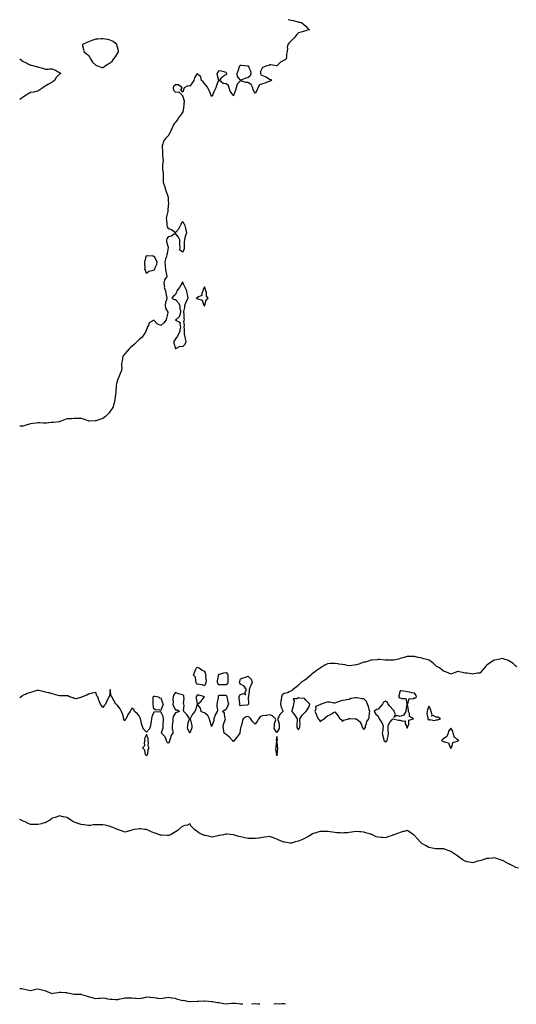
# Model space of a CAD drawing. Units: inches. Extents: x 923603 to 926243, y 7308458 to 7311098.
# Drawn here: x 923603 to 924289, y 7308458 to 7309816 of the extents above; entities that cross this region are included whole.
import ezdxf

# ---------------------------------------------------------------- set-up
doc = ezdxf.new("R2010")
doc.units = ezdxf.units.IN
doc.header["$MEASUREMENT"] = 0
doc.layers.add('Contour_92367308', color=7, linetype='Continuous', true_color=0x7ac0c5)

msp = doc.modelspace()

# ---------------------------------------------------------------- linework, layer by layer
at = {"layer": 'Contour_92367308'}
for points in [[(923973.7, 7309816.3, 3267), (923978, 7309815.1, 3267), (923980.8, 7309814.7, 3267), (923987, 7309812.9, 3267), (923988, 7309812.8, 3267), (923988.8, 7309812.7, 3267), (923992, 7309811.9, 3267), (923995.3, 7309809.2, 3267), (923998, 7309806.9, 3267), (924000.2, 7309804.1, 3267), (924002.9, 7309801.9, 3267), (923999.1, 7309800.9, 3267), (923998, 7309800.6, 3267), (923996.2, 7309800.1, 3267), (923991.1, 7309798.9, 3267), (923988, 7309798, 3267), (923984.9, 7309795, 3267), (923982.6, 7309791.9, 3267), (923980.5, 7309789.5, 3267), (923978, 7309787, 3267), (923975.6, 7309784.4, 3267), (923973, 7309781.9, 3267), (923972.2, 7309777.7, 3267), (923972.5, 7309776.3, 3267), (923972, 7309771.9, 3267), (923971.4, 7309768.5, 3267), (923971.4, 7309765.3, 3267), (923971, 7309761.9, 3267), (923969.4, 7309760.6, 3267), (923968, 7309760.2, 3267), (923963.8, 7309757.6, 3267), (923962.8, 7309757.2, 3267), (923958, 7309752.3, 3267), (923957.6, 7309752.3, 3267), (923949.6, 7309753.5, 3267), (923948, 7309753.5, 3267), (923947, 7309752.9, 3267), (923943, 7309751.9, 3267), (923939.6, 7309750.4, 3267), (923938, 7309749.9, 3267), (923935.6, 7309744.4, 3267), (923935.6, 7309741.9, 3267), (923936.1, 7309740, 3267), (923938, 7309738.9, 3267), (923942.7, 7309737.3, 3267), (923943.4, 7309737.2, 3267), (923948, 7309733.8, 3267), (923949.7, 7309733.6, 3267), (923950.4, 7309731.9, 3267), (923948.9, 7309731.1, 3267), (923948, 7309731.1, 3267), (923946.8, 7309730.7, 3267), (923941.6, 7309728.3, 3267), (923938, 7309727.6, 3267), (923934.1, 7309725.9, 3267), (923931.6, 7309721.9, 3267), (923930.8, 7309719.1, 3267), (923928, 7309714, 3267), (923925.2, 7309719.1, 3267), (923924.7, 7309721.9, 3267), (923922.5, 7309726.4, 3267), (923918, 7309729.1, 3267), (923915.3, 7309729.1, 3267), (923908.3, 7309731.6, 3267), (923908, 7309731.6, 3267), (923903.2, 7309726.8, 3267), (923901.9, 7309721.9, 3267), (923901.1, 7309718.9, 3267), (923898.4, 7309712.3, 3267), (923898.3, 7309711.9, 3267), (923898.3, 7309711.7, 3267), (923898, 7309711.1, 3267), (923897.6, 7309711.5, 3267), (923897.4, 7309711.9, 3267), (923896.3, 7309713.7, 3267), (923893.5, 7309717.3, 3267), (923892.3, 7309721.9, 3267), (923891.3, 7309725.2, 3267), (923888, 7309727.3, 3267), (923884.1, 7309728, 3267), (923878.9, 7309731.9, 3267), (923881.4, 7309735.3, 3267), (923882.7, 7309737.3, 3267), (923884.1, 7309738, 3267), (923888, 7309740.5, 3267), (923888.8, 7309741.2, 3267), (923888.9, 7309741.9, 3267), (923888.5, 7309742.4, 3267), (923888, 7309743.1, 3267), (923886.6, 7309743.4, 3267), (923881, 7309744.9, 3267), (923878, 7309745.4, 3267), (923876.6, 7309743.4, 3267), (923875.2, 7309741.9, 3267), (923875.7, 7309739.5, 3267), (923877.4, 7309732.6, 3267), (923877.5, 7309731.9, 3267), (923877.2, 7309731.1, 3267), (923874.9, 7309725, 3267), (923873.8, 7309721.9, 3267), (923871.9, 7309718.1, 3267), (923870.1, 7309714, 3267), (923869.2, 7309711.9, 3267), (923869, 7309711, 3267), (923868, 7309710.1, 3267), (923867.2, 7309711.1, 3267), (923867.1, 7309711.9, 3267), (923866.3, 7309713.6, 3267), (923864.6, 7309718.4, 3267), (923862.5, 7309721.9, 3267), (923861, 7309724.8, 3267), (923858, 7309728.1, 3267), (923856.1, 7309730, 3267), (923854.1, 7309731.9, 3267), (923853.1, 7309736.9, 3267), (923853.1, 7309737, 3267), (923850.5, 7309739.4, 3267), (923848, 7309741.9, 3267), (923844.1, 7309735.9, 3267), (923843.4, 7309731.9, 3267), (923841.1, 7309728.9, 3267), (923838, 7309724.4, 3267), (923835.1, 7309724.9, 3267), (923830.1, 7309721.9, 3267), (923829.5, 7309720.5, 3267), (923828, 7309715.9, 3267), (923825.4, 7309719.2, 3267), (923827.2, 7309721.9, 3267), (923822.4, 7309726.3, 3267), (923818, 7309726.3, 3267), (923815.8, 7309724.2, 3267), (923814.7, 7309721.9, 3267), (923815.1, 7309718.9, 3267), (923818, 7309716, 3267), (923822.6, 7309716.4, 3267), (923827.3, 7309711.9, 3267), (923827.5, 7309711.4, 3267), (923828, 7309710.1, 3267), (923830.2, 7309704.1, 3267), (923830.1, 7309701.9, 3267), (923829.8, 7309700.2, 3267), (923829.1, 7309692.9, 3267), (923828.9, 7309691.9, 3267), (923828.7, 7309691.2, 3267), (923828, 7309688.9, 3267), (923825.3, 7309684.7, 3267), (923823.2, 7309681.9, 3267), (923821.3, 7309678.6, 3267), (923818, 7309674.7, 3267), (923816.9, 7309673.1, 3267), (923815.8, 7309671.9, 3267), (923814, 7309667.8, 3267), (923813.4, 7309666.6, 3267), (923811.3, 7309661.9, 3267), (923810.2, 7309659.8, 3267), (923808, 7309655.6, 3267), (923806, 7309654, 3267), (923804.4, 7309651.9, 3267), (923801.6, 7309648.4, 3267), (923800.8, 7309644.6, 3267), (923799.7, 7309641.9, 3267), (923799.6, 7309640.4, 3267), (923800.1, 7309634, 3267), (923800, 7309631.9, 3267), (923800.2, 7309629.8, 3267), (923800.8, 7309624.7, 3267), (923801, 7309621.9, 3267), (923800.7, 7309619.3, 3267), (923800.3, 7309614.2, 3267), (923800.1, 7309611.9, 3267), (923800.2, 7309609.7, 3267), (923800.9, 7309604.8, 3267), (923801.1, 7309601.9, 3267), (923801, 7309599, 3267), (923801.2, 7309595, 3267), (923801.1, 7309591.9, 3267), (923802.4, 7309587.5, 3267), (923802.7, 7309586.6, 3267), (923804.1, 7309581.9, 3267), (923805, 7309578.9, 3267), (923807.5, 7309572.4, 3267), (923807.7, 7309571.9, 3267), (923807.9, 7309571.7, 3267), (923808, 7309566.5, 3267), (923808.3, 7309562.2, 3267), (923808.3, 7309561.9, 3267), (923808.2, 7309561.8, 3267), (923808, 7309560.3, 3267), (923807.6, 7309552.3, 3267), (923807.7, 7309551.9, 3267), (923807.6, 7309551.4, 3267), (923805.8, 7309544.2, 3267), (923805.3, 7309541.9, 3267), (923805.8, 7309539.7, 3267), (923806, 7309534, 3267), (923806.3, 7309531.9, 3267), (923806.6, 7309530.4, 3267), (923808, 7309528.1, 3267), (923812.5, 7309526.4, 3267), (923816.2, 7309523.8, 3267), (923818, 7309522.6, 3267), (923822.7, 7309527.3, 3267), (923825.2, 7309531.9, 3267), (923826, 7309534, 3267), (923828, 7309537.8, 3267), (923829.9, 7309533.8, 3267), (923830.8, 7309531.9, 3267), (923831.8, 7309528.2, 3267), (923832.3, 7309526.2, 3267), (923833.3, 7309521.9, 3267), (923831.8, 7309518.2, 3267), (923831.2, 7309515.1, 3267), (923830.3, 7309511.9, 3267), (923830.2, 7309509.8, 3267), (923830.1, 7309503.9, 3267), (923830, 7309501.9, 3267), (923829.9, 7309500.1, 3267), (923828, 7309495.1, 3267), (923824.2, 7309498, 3267), (923824.5, 7309501.9, 3267), (923824.3, 7309505.6, 3267), (923824.3, 7309508.1, 3267), (923824.1, 7309511.9, 3267), (923822.2, 7309516, 3267), (923818, 7309521, 3267), (923816.3, 7309520.2, 3267), (923812.5, 7309517.5, 3267), (923808, 7309516.6, 3267), (923806.1, 7309513.9, 3267), (923805.7, 7309511.9, 3267), (923805.6, 7309509.4, 3267), (923808, 7309502, 3267), (923808, 7309501.9, 3267), (923808, 7309501.8, 3267), (923806.4, 7309493.6, 3267), (923806.2, 7309491.9, 3267), (923805.5, 7309489.4, 3267), (923804.4, 7309485.6, 3267), (923803.3, 7309481.9, 3267), (923803.7, 7309477.6, 3267), (923804, 7309476, 3267), (923804.4, 7309471.9, 3267), (923804.7, 7309468.6, 3267), (923805.6, 7309464.4, 3267), (923805.9, 7309461.9, 3267), (923802.9, 7309457, 3267), (923803, 7309456.8, 3267), (923801.8, 7309451.9, 3267), (923802.7, 7309447.3, 3267), (923802.6, 7309446.5, 3267), (923804.2, 7309441.9, 3267), (923804.9, 7309438.7, 3267), (923805.8, 7309434.2, 3267), (923806.2, 7309431.9, 3267), (923805.7, 7309429.6, 3267), (923804.1, 7309425.8, 3267), (923803.6, 7309421.9, 3267), (923804.2, 7309418.1, 3267), (923807.5, 7309412.5, 3267), (923807.7, 7309411.9, 3267), (923807.6, 7309411.5, 3267), (923805.7, 7309404.3, 3267), (923805.3, 7309401.9, 3267), (923802, 7309398, 3267), (923798, 7309394, 3267), (923793.9, 7309396, 3267), (923792.6, 7309396.4, 3267), (923788, 7309401.5, 3267), (923786.7, 7309400.6, 3267), (923781.9, 7309398, 3267), (923780.8, 7309394.6, 3267), (923779.2, 7309391.9, 3267), (923779.1, 7309390.8, 3267), (923778, 7309388.5, 3267), (923776, 7309384, 3267), (923774.6, 7309381.9, 3267), (923772, 7309377.9, 3267), (923768, 7309374.7, 3267), (923766.7, 7309373.3, 3267), (923765.2, 7309371.9, 3267), (923761.7, 7309368.3, 3267), (923758, 7309365.2, 3267), (923756.2, 7309363.7, 3267), (923754, 7309361.9, 3267), (923751.3, 7309358.7, 3267), (923748, 7309354.9, 3267), (923746.7, 7309353.3, 3267), (923745.6, 7309351.9, 3267), (923744.9, 7309348.8, 3267), (923744.6, 7309345.4, 3267), (923743.7, 7309341.9, 3267), (923743.6, 7309337.4, 3267), (923743.8, 7309336.2, 3267), (923743.6, 7309331.9, 3267), (923741.8, 7309328.1, 3267), (923740.5, 7309324.4, 3267), (923739.6, 7309321.9, 3267), (923738.8, 7309321.1, 3267), (923738, 7309319.5, 3267), (923736.5, 7309313.5, 3267), (923736.3, 7309311.9, 3267), (923736.3, 7309310.1, 3267), (923735.9, 7309304.1, 3267), (923735.8, 7309301.9, 3267), (923735.4, 7309299.3, 3267), (923734.8, 7309295.2, 3267), (923734.2, 7309291.9, 3267), (923733.2, 7309287.1, 3267), (923733.1, 7309286.8, 3267), (923732, 7309281.9, 3267), (923730.5, 7309279.5, 3267), (923728, 7309275.8, 3267), (923726.3, 7309273.7, 3267), (923724.8, 7309271.9, 3267), (923721.5, 7309268.5, 3267), (923718, 7309265.8, 3267), (923715.2, 7309264.8, 3267), (923709.3, 7309263.1, 3267), (923708, 7309262.8, 3267), (923707.3, 7309262.7, 3267), (923698.5, 7309262.4, 3267), (923698, 7309262.4, 3267), (923697.4, 7309262.6, 3267), (923691.1, 7309264.9, 3267), (923688, 7309265.9, 3267), (923684.2, 7309265.8, 3267), (923682, 7309265.8, 3267), (923678, 7309265.7, 3267), (923674.4, 7309265.6, 3267), (923671.7, 7309265.6, 3267), (923668, 7309265.5, 3267), (923665.6, 7309264.4, 3267), (923659, 7309261.9, 3267), (923658.3, 7309261.6, 3267), (923658, 7309261.5, 3267), (923657.6, 7309261.5, 3267), (923649.5, 7309260.5, 3267), (923648, 7309260.3, 3267), (923646.4, 7309260.3, 3267), (923640.2, 7309259.7, 3267), (923638, 7309259.7, 3267), (923635.8, 7309259.7, 3267), (923630.2, 7309259.8, 3267), (923628, 7309259.8, 3267), (923625.6, 7309259.5, 3267), (923621, 7309259, 3267), (923618, 7309258.6, 3267), (923613.3, 7309257.2, 3267), (923612.9, 7309257.1, 3267), (923608, 7309255.4, 3267), (923604.4, 7309255.5, 3267), (923603, 7309255.5, 3267)], [(923603, 7309761.9, 3268), (923605.9, 7309759.8, 3268), (923608, 7309758.3, 3268), (923612.3, 7309756.2, 3268), (923615.4, 7309754.6, 3268), (923618, 7309753.2, 3268), (923619.1, 7309753, 3268), (923624.4, 7309751.9, 3268), (923627.2, 7309751.1, 3268), (923628, 7309750.9, 3268), (923629.5, 7309750.5, 3268), (923635.1, 7309749, 3268), (923638, 7309747.9, 3268), (923642.1, 7309747.9, 3268), (923644.2, 7309748.1, 3268), (923648, 7309748, 3268), (923652.5, 7309746.4, 3268), (923655.3, 7309744.7, 3268), (923658, 7309743.3, 3268), (923658.9, 7309742.7, 3268), (923659.6, 7309741.9, 3268), (923658.8, 7309741.2, 3268), (923658, 7309740.6, 3268), (923653.6, 7309736.4, 3268), (923650.9, 7309731.9, 3268), (923649.2, 7309730.8, 3268), (923648, 7309729.9, 3268), (923643.8, 7309727.6, 3268), (923642.8, 7309727.2, 3268), (923638, 7309724.2, 3268), (923636.7, 7309723.2, 3268), (923635, 7309721.9, 3268), (923630.8, 7309719.1, 3268), (923628, 7309717.4, 3268), (923623.4, 7309716.5, 3268), (923622.4, 7309716.2, 3268), (923618, 7309715.3, 3268), (923615.8, 7309714.2, 3268), (923611.8, 7309711.9, 3268), (923609.7, 7309710.3, 3268), (923608, 7309709, 3268), (923603.9, 7309706.1, 3268), (923603, 7309705.5, 3268)], [(924289.3, 7308923.2, 3266), (924288, 7308924.2, 3266), (924284, 7308927.9, 3266), (924278.2, 7308931.9, 3266), (924278.1, 7308932, 3266), (924278, 7308932, 3266), (924277.9, 7308932, 3266), (924270.4, 7308934.3, 3266), (924268, 7308934.8, 3266), (924265.8, 7308934.2, 3266), (924259, 7308932.8, 3266), (924258, 7308932.6, 3266), (924257.6, 7308932.4, 3266), (924256.7, 7308931.9, 3266), (924251.5, 7308928.4, 3266), (924248, 7308925.5, 3266), (924246.2, 7308923.8, 3266), (924244.6, 7308921.9, 3266), (924241.5, 7308918.5, 3266), (924238, 7308914.9, 3266), (924235.5, 7308914.5, 3266), (924229.8, 7308913.6, 3266), (924228, 7308913.4, 3266), (924226.4, 7308913.6, 3266), (924220.6, 7308914.5, 3266), (924218, 7308914.9, 3266), (924214.4, 7308915.5, 3266), (924212.1, 7308916, 3266), (924208, 7308916.9, 3266), (924204.3, 7308915.6, 3266), (924200.4, 7308914.3, 3266), (924198, 7308913.5, 3266), (924195.4, 7308914.6, 3266), (924192, 7308915.9, 3266), (924188, 7308917.5, 3266), (924185.5, 7308919.4, 3266), (924182.3, 7308921.9, 3266), (924179.7, 7308923.6, 3266), (924178, 7308924.5, 3266), (924174.3, 7308928.1, 3266), (924169.6, 7308931.9, 3266), (924168.6, 7308932.5, 3266), (924168, 7308932.8, 3266), (924166.9, 7308933.1, 3266), (924160.7, 7308934.5, 3266), (924158, 7308935.3, 3266), (924153.7, 7308936.3, 3266), (924152.6, 7308936.4, 3266), (924148, 7308937.6, 3266), (924143.6, 7308937.5, 3266), (924142.2, 7308937.8, 3266), (924138, 7308937.5, 3266), (924133.6, 7308936.4, 3266), (924132, 7308935.8, 3266), (924128, 7308934.7, 3266), (924125.9, 7308934.1, 3266), (924118.8, 7308932.6, 3266), (924118, 7308932.5, 3266), (924117.5, 7308932.4, 3266), (924108.9, 7308932.8, 3266), (924108, 7308932.7, 3266), (924107.3, 7308932.7, 3266), (924099.6, 7308933.5, 3266), (924098, 7308933.5, 3266), (924096.7, 7308933.3, 3266), (924088.8, 7308932.7, 3266), (924088, 7308932.5, 3266), (924087.6, 7308932.4, 3266), (924085.9, 7308931.9, 3266), (924080, 7308929.9, 3266), (924078, 7308929.7, 3266), (924074.5, 7308928.3, 3266), (924072.5, 7308927.5, 3266), (924068, 7308926.1, 3266), (924064.5, 7308925.5, 3266), (924061.4, 7308925.3, 3266), (924058, 7308924.8, 3266), (924054.5, 7308925.4, 3266), (924052.2, 7308926.1, 3266), (924048, 7308926.7, 3266), (924043.4, 7308927.3, 3266), (924042.6, 7308927.4, 3266), (924038, 7308927.9, 3266), (924034, 7308927.8, 3266), (924032.2, 7308927.8, 3266), (924028, 7308927.7, 3266), (924024.2, 7308925.8, 3266), (924018.1, 7308921.9, 3266), (924018.1, 7308921.9, 3266), (924018, 7308921.9, 3266), (924017.9, 7308921.7, 3266), (924012.3, 7308917.7, 3266), (924008, 7308914.9, 3266), (924006.5, 7308913.5, 3266), (924004.7, 7308911.9, 3266), (924001.2, 7308908.7, 3266), (923998, 7308906, 3266), (923995.5, 7308904.5, 3266), (923991.6, 7308901.9, 3266), (923989.9, 7308900.1, 3266), (923988, 7308898.2, 3266), (923984.5, 7308895.5, 3266), (923979.4, 7308891.9, 3266), (923979.1, 7308890.9, 3266), (923978, 7308890.2, 3266), (923975.2, 7308889.1, 3266), (923972.6, 7308887.4, 3266), (923968, 7308886.5, 3266), (923965.2, 7308884.8, 3266), (923964.2, 7308881.9, 3266), (923964, 7308877.9, 3266), (923963.3, 7308876.7, 3266), (923963.2, 7308871.9, 3266), (923964, 7308867.9, 3266), (923965.6, 7308864.3, 3266), (923966.4, 7308861.9, 3266), (923962.2, 7308857.7, 3266), (923960.7, 7308854.6, 3266), (923959.1, 7308851.9, 3266), (923959.3, 7308850.7, 3266), (923961, 7308844.8, 3266), (923961.1, 7308841.9, 3266), (923961.3, 7308838.6, 3266), (923958, 7308833, 3266), (923954.3, 7308838.2, 3266), (923954.8, 7308841.9, 3266), (923954.7, 7308845.3, 3266), (923956.4, 7308850.3, 3266), (923956.3, 7308851.9, 3266), (923952, 7308855.9, 3266), (923948, 7308857.1, 3266), (923943.7, 7308856.3, 3266), (923942.5, 7308856.3, 3266), (923938, 7308855.7, 3266), (923935.3, 7308854.7, 3266), (923932.6, 7308851.9, 3266), (923931.1, 7308848.9, 3266), (923928, 7308844.2, 3266), (923924.4, 7308848.2, 3266), (923921.9, 7308851.9, 3266), (923919.9, 7308853.8, 3266), (923918, 7308854.7, 3266), (923915.6, 7308854.4, 3266), (923911.7, 7308851.9, 3266), (923910.4, 7308849.6, 3266), (923909.2, 7308843.1, 3266), (923908.8, 7308841.9, 3266), (923908.9, 7308841.1, 3266), (923908, 7308839.4, 3266), (923907.1, 7308832.8, 3266), (923906.9, 7308831.9, 3266), (923903, 7308827, 3266), (923902.6, 7308826.5, 3266), (923899.1, 7308821.9, 3266), (923898.8, 7308821.2, 3266), (923898, 7308820.1, 3266), (923897.3, 7308821.1, 3266), (923896.8, 7308821.9, 3266), (923892.5, 7308826.3, 3266), (923888, 7308830.2, 3266), (923886.9, 7308830.8, 3266), (923885.1, 7308831.9, 3266), (923884.7, 7308835.3, 3266), (923884.2, 7308838, 3266), (923883.7, 7308841.9, 3266), (923884.9, 7308845.1, 3266), (923886.5, 7308850.3, 3266), (923887, 7308851.9, 3266), (923886.3, 7308853.6, 3266), (923885.6, 7308859.5, 3266), (923883.1, 7308861.9, 3266), (923885.7, 7308864.3, 3266), (923888, 7308864.8, 3266), (923890.5, 7308869.5, 3266), (923891.5, 7308871.9, 3266), (923890.9, 7308874.8, 3266), (923889.7, 7308880.3, 3266), (923889.4, 7308881.9, 3266), (923889, 7308882.9, 3266), (923888, 7308883.8, 3266), (923886, 7308884, 3266), (923879.9, 7308883.8, 3266), (923878, 7308883.9, 3266), (923877.2, 7308882.8, 3266), (923877.1, 7308881.9, 3266), (923876.8, 7308880.7, 3266), (923875.7, 7308874.2, 3266), (923875.2, 7308871.9, 3266), (923875, 7308868.9, 3266), (923875.9, 7308864.1, 3266), (923875.7, 7308861.9, 3266), (923872.9, 7308857.1, 3266), (923872.7, 7308856.6, 3266), (923870.9, 7308851.9, 3266), (923871, 7308849, 3266), (923868.3, 7308842.2, 3266), (923868.3, 7308841.9, 3266), (923868.3, 7308841.7, 3266), (923868, 7308841.3, 3266), (923867.9, 7308841.8, 3266), (923867.9, 7308841.9, 3266), (923867.9, 7308842.1, 3266), (923865.6, 7308849.4, 3266), (923865.1, 7308851.9, 3266), (923862.6, 7308856.5, 3266), (923858, 7308860, 3266), (923856.5, 7308860.4, 3266), (923853.3, 7308861.9, 3266), (923852.4, 7308866.3, 3266), (923849.1, 7308870.9, 3266), (923848.5, 7308871.9, 3266), (923853.6, 7308876.3, 3266), (923857.5, 7308881.4, 3266), (923857.9, 7308881.9, 3266), (923850.7, 7308884.5, 3266), (923848, 7308884.3, 3266), (923847, 7308883, 3266), (923846.7, 7308881.9, 3266), (923846.4, 7308880.3, 3266), (923848, 7308872, 3266), (923847.9, 7308871.9, 3266), (923847.9, 7308871.7, 3266), (923845.6, 7308864.3, 3266), (923844.8, 7308861.9, 3266), (923841.6, 7308858.3, 3266), (923838.7, 7308852.5, 3266), (923838.3, 7308851.9, 3266), (923838.3, 7308851.6, 3266), (923840.4, 7308844.3, 3266), (923840.6, 7308841.9, 3266), (923840.6, 7308839.3, 3266), (923838, 7308832, 3266), (923834.8, 7308838.7, 3266), (923834.9, 7308841.9, 3266), (923835.1, 7308844.9, 3266), (923837.6, 7308851.5, 3266), (923837.7, 7308851.9, 3266), (923836.6, 7308853.4, 3266), (923833.6, 7308857.5, 3266), (923829.5, 7308861.9, 3266), (923829.3, 7308863.1, 3266), (923829.9, 7308870.1, 3266), (923829.7, 7308871.9, 3266), (923829.2, 7308873.1, 3266), (923830.1, 7308879.9, 3266), (923829.7, 7308881.9, 3266), (923829.4, 7308883.2, 3266), (923828, 7308884.6, 3266), (923824.2, 7308885.8, 3266), (923822.3, 7308886.1, 3266), (923818, 7308888.1, 3266), (923815.5, 7308884.4, 3266), (923814.7, 7308881.9, 3266), (923814.4, 7308878.2, 3266), (923814.8, 7308875.2, 3266), (923814.3, 7308871.9, 3266), (923815.3, 7308869.1, 3266), (923818, 7308864.3, 3266), (923820.5, 7308864.3, 3266), (923823.8, 7308861.9, 3266), (923819.4, 7308860.5, 3266), (923818, 7308860, 3266), (923815, 7308855, 3266), (923814.3, 7308851.9, 3266), (923814.2, 7308848, 3266), (923813.8, 7308846.2, 3266), (923813.7, 7308841.9, 3266), (923813.7, 7308837.6, 3266), (923814.2, 7308835.8, 3266), (923814.2, 7308831.9, 3266), (923811.7, 7308828.3, 3266), (923811.2, 7308825, 3266), (923810, 7308821.9, 3266), (923809.6, 7308820.3, 3266), (923808, 7308818, 3266), (923806.2, 7308820.1, 3266), (923805.6, 7308821.9, 3266), (923803.7, 7308826.3, 3266), (923803.5, 7308827.3, 3266), (923798.7, 7308831.9, 3266), (923798.8, 7308832.6, 3266), (923800.9, 7308839.1, 3266), (923800.9, 7308841.9, 3266), (923801.2, 7308845.1, 3266), (923801.3, 7308848.7, 3266), (923801.6, 7308851.9, 3266), (923801, 7308854.9, 3266), (923798, 7308861.3, 3266), (923797.5, 7308861.3, 3266), (923789.1, 7308860.9, 3266), (923788, 7308860.9, 3266), (923785.4, 7308854.6, 3266), (923784.9, 7308851.9, 3266), (923784.3, 7308848.2, 3266), (923784.1, 7308845.8, 3266), (923783.5, 7308841.9, 3266), (923782, 7308838, 3266), (923778, 7308833.4, 3266), (923773.7, 7308837.5, 3266), (923772, 7308841.9, 3266), (923771.2, 7308845.1, 3266), (923770.2, 7308849.7, 3266), (923769.7, 7308851.9, 3266), (923769.4, 7308853.3, 3266), (923768, 7308855.8, 3266), (923765, 7308858.9, 3266), (923761.4, 7308861.9, 3266), (923760.7, 7308864.5, 3266), (923758, 7308866.5, 3266), (923756.4, 7308863.6, 3266), (923755.3, 7308861.9, 3266), (923752.2, 7308857.8, 3266), (923751.2, 7308855, 3266), (923749.7, 7308851.9, 3266), (923749.3, 7308850.6, 3266), (923748, 7308849, 3266), (923746.9, 7308850.8, 3266), (923746.7, 7308851.9, 3266), (923746.1, 7308853.9, 3266), (923744.8, 7308858.7, 3266), (923743.6, 7308861.9, 3266), (923741.6, 7308865.5, 3266), (923738, 7308870.2, 3266), (923737, 7308870.9, 3266), (923735.6, 7308871.9, 3266), (923733, 7308876.9, 3266), (923732.8, 7308877.2, 3266), (923730.1, 7308881.9, 3266), (923729.2, 7308883.1, 3266), (923728.1, 7308891.8, 3266), (923728.1, 7308891.9, 3266), (923728.1, 7308892, 3266), (923728, 7308892, 3266), (923728, 7308891.9, 3266), (923728, 7308891.9, 3266), (923728, 7308891.9, 3266), (923727, 7308883, 3266), (923726.1, 7308881.9, 3266), (923724.1, 7308878, 3266), (923723.4, 7308876.6, 3266), (923721.3, 7308871.9, 3266), (923719.7, 7308870.2, 3266), (923718, 7308867.3, 3266), (923716.1, 7308870, 3266), (923714.4, 7308871.9, 3266), (923712.7, 7308876.6, 3266), (923712.4, 7308877.6, 3266), (923711, 7308881.9, 3266), (923709.6, 7308883.5, 3266), (923708, 7308888, 3266), (923703, 7308886.9, 3266), (923698, 7308885.8, 3266), (923695.5, 7308884.5, 3266), (923689.1, 7308881.9, 3266), (923688.5, 7308881.5, 3266), (923688, 7308880.9, 3266), (923687.5, 7308881.3, 3266), (923680.5, 7308879.5, 3266), (923678, 7308879.9, 3266), (923676.7, 7308880.6, 3266), (923671.9, 7308881.9, 3266), (923669.5, 7308883.3, 3266), (923668, 7308883.6, 3266), (923666.4, 7308883.6, 3266), (923659.4, 7308883.3, 3266), (923658, 7308883.3, 3266), (923656, 7308883.9, 3266), (923651.3, 7308885.2, 3266), (923648, 7308886.3, 3266), (923643.5, 7308887.4, 3266), (923642.3, 7308887.7, 3266), (923638, 7308888.7, 3266), (923635.4, 7308889.3, 3266), (923629.1, 7308890.8, 3266), (923628, 7308891.1, 3266), (923626.8, 7308890.6, 3266), (923621.1, 7308888.9, 3266), (923618, 7308887.8, 3266), (923613.5, 7308886.5, 3266), (923612, 7308885.9, 3266), (923608, 7308884.5, 3266), (923606.7, 7308883.3, 3266), (923605.2, 7308881.9, 3266), (923603, 7308880.5, 3266)], [(924291.7, 7308645.6, 3265), (924288, 7308646.8, 3265), (924284.6, 7308648.5, 3265), (924278.2, 7308651.7, 3265), (924278, 7308651.8, 3265), (924278, 7308651.9, 3265), (924277.9, 7308651.9, 3265), (924271.4, 7308655.2, 3265), (924268, 7308656.9, 3265), (924264.1, 7308658, 3265), (924261, 7308658.9, 3265), (924258, 7308659.8, 3265), (924255.7, 7308659.6, 3265), (924250.7, 7308659.3, 3265), (924248, 7308659.1, 3265), (924243.9, 7308657.8, 3265), (924242.6, 7308657.4, 3265), (924238, 7308656, 3265), (924234.8, 7308655.2, 3265), (924229.9, 7308653.8, 3265), (924228, 7308653.3, 3265), (924226.2, 7308653.7, 3265), (924220.7, 7308654.5, 3265), (924218, 7308655.2, 3265), (924213.8, 7308657.7, 3265), (924208.2, 7308661.9, 3265), (924208.1, 7308662, 3265), (924208, 7308662, 3265), (924207.7, 7308662.3, 3265), (924202.1, 7308665.9, 3265), (924198, 7308668.9, 3265), (924195.8, 7308669.6, 3265), (924189.2, 7308671.9, 3265), (924188.3, 7308672.2, 3265), (924188, 7308672.3, 3265), (924187.7, 7308672.3, 3265), (924178.5, 7308672.4, 3265), (924178, 7308672.4, 3265), (924177.5, 7308672.5, 3265), (924170, 7308673.9, 3265), (924168, 7308674.2, 3265), (924163, 7308676.9, 3265), (924158, 7308679.9, 3265), (924157, 7308680.9, 3265), (924155.9, 7308681.9, 3265), (924152.3, 7308686.2, 3265), (924148, 7308690.9, 3265), (924147.5, 7308691.3, 3265), (924146.7, 7308691.9, 3265), (924141.6, 7308695.5, 3265), (924138, 7308697.8, 3265), (924133.6, 7308696.4, 3265), (924132.3, 7308696.2, 3265), (924128, 7308695.1, 3265), (924125.9, 7308694.1, 3265), (924119.5, 7308691.9, 3265), (924118.5, 7308691.5, 3265), (924118, 7308691.3, 3265), (924117.1, 7308691, 3265), (924111.2, 7308688.8, 3265), (924108, 7308687.7, 3265), (924104, 7308687.9, 3265), (924101.8, 7308688.1, 3265), (924098, 7308688.4, 3265), (924095.3, 7308689.2, 3265), (924089.8, 7308691.9, 3265), (924088.5, 7308692.3, 3265), (924088, 7308692.5, 3265), (924087.2, 7308692.8, 3265), (924080.8, 7308694.7, 3265), (924078, 7308695.5, 3265), (924074.1, 7308695.8, 3265), (924072.1, 7308695.9, 3265), (924068, 7308696.3, 3265), (924064.3, 7308695.7, 3265), (924061.5, 7308695.3, 3265), (924058, 7308694.8, 3265), (924055.3, 7308694.6, 3265), (924050.5, 7308694.3, 3265), (924048, 7308694.2, 3265), (924045.6, 7308694.3, 3265), (924040.8, 7308694.7, 3265), (924038, 7308694.9, 3265), (924034.6, 7308695.4, 3265), (924031.8, 7308695.7, 3265), (924028, 7308696.2, 3265), (924023.8, 7308696.2, 3265), (924022.4, 7308696.2, 3265), (924018, 7308696.2, 3265), (924014.7, 7308695.3, 3265), (924010.2, 7308694.1, 3265), (924008, 7308693.5, 3265), (924007.1, 7308692.9, 3265), (924005.4, 7308691.9, 3265), (924000.8, 7308689.2, 3265), (923998, 7308687.8, 3265), (923994.1, 7308685.9, 3265), (923990.1, 7308683.9, 3265), (923988, 7308682.9, 3265), (923987.2, 7308682.8, 3265), (923983.5, 7308681.9, 3265), (923979.2, 7308680.7, 3265), (923978, 7308680.3, 3265), (923976.5, 7308680.4, 3265), (923968.6, 7308681.4, 3265), (923968, 7308681.4, 3265), (923967.7, 7308681.5, 3265), (923966.9, 7308681.9, 3265), (923960.6, 7308684.4, 3265), (923958, 7308685.7, 3265), (923953.5, 7308687.4, 3265), (923952, 7308687.9, 3265), (923948, 7308689.4, 3265), (923945.2, 7308689, 3265), (923941.6, 7308688.4, 3265), (923938, 7308688.1, 3265), (923933.5, 7308687.3, 3265), (923932.8, 7308687.2, 3265), (923928, 7308686.5, 3265), (923923.4, 7308686.5, 3265), (923922.7, 7308686.5, 3265), (923918, 7308686.5, 3265), (923913.7, 7308687.5, 3265), (923912, 7308688, 3265), (923908, 7308688.9, 3265), (923905.7, 7308689.6, 3265), (923898, 7308691.9, 3265), (923888.8, 7308692.7, 3265), (923888, 7308692.7, 3265), (923887.5, 7308692.5, 3265), (923884.5, 7308691.9, 3265), (923879, 7308691, 3265), (923878, 7308690.8, 3265), (923876.6, 7308690.5, 3265), (923870.8, 7308689.2, 3265), (923868, 7308688.6, 3265), (923865.5, 7308689.4, 3265), (923859.3, 7308690.6, 3265), (923858, 7308691, 3265), (923857.4, 7308691.2, 3265), (923855.7, 7308691.9, 3265), (923850.5, 7308694.4, 3265), (923848, 7308696.4, 3265), (923844.8, 7308698.6, 3265), (923841.4, 7308701.9, 3265), (923839.7, 7308703.6, 3265), (923838, 7308706.7, 3265), (923834.8, 7308705.1, 3265), (923830.8, 7308704.6, 3265), (923828, 7308703.9, 3265), (923827.1, 7308702.9, 3265), (923825.6, 7308701.9, 3265), (923821.7, 7308698.3, 3265), (923818, 7308696, 3265), (923815.6, 7308694.3, 3265), (923811.3, 7308691.9, 3265), (923809, 7308691, 3265), (923808, 7308690.7, 3265), (923806.8, 7308690.7, 3265), (923798.8, 7308691.2, 3265), (923798, 7308691.1, 3265), (923797.4, 7308691.3, 3265), (923795.8, 7308691.9, 3265), (923789.9, 7308693.8, 3265), (923788, 7308694.4, 3265), (923783.4, 7308696.5, 3265), (923782.9, 7308696.8, 3265), (923778, 7308699, 3265), (923775.2, 7308699.1, 3265), (923770.1, 7308699.8, 3265), (923768, 7308700, 3265), (923765.7, 7308699.5, 3265), (923761, 7308699, 3265), (923758, 7308698.3, 3265), (923753.1, 7308697, 3265), (923753, 7308697, 3265), (923748, 7308695.5, 3265), (923743.5, 7308697.3, 3265), (923742.3, 7308697.7, 3265), (923738, 7308699.2, 3265), (923736.2, 7308700.1, 3265), (923731.7, 7308701.9, 3265), (923729, 7308702.9, 3265), (923728, 7308703.2, 3265), (923726.5, 7308703.5, 3265), (923721, 7308704.9, 3265), (923718, 7308705.5, 3265), (923714.4, 7308705.5, 3265), (923711.7, 7308705.6, 3265), (923708, 7308705.6, 3265), (923704.6, 7308705.3, 3265), (923700.9, 7308704.8, 3265), (923698, 7308704.6, 3265), (923695, 7308705, 3265), (923691.4, 7308705.3, 3265), (923688, 7308705.8, 3265), (923683.4, 7308707.2, 3265), (923682.4, 7308707.6, 3265), (923678, 7308709, 3265), (923676.4, 7308710.2, 3265), (923673.8, 7308711.9, 3265), (923670.2, 7308714.1, 3265), (923668, 7308715.5, 3265), (923663.4, 7308716.6, 3265), (923662.8, 7308716.7, 3265), (923658, 7308717.8, 3265), (923653.6, 7308716.3, 3265), (923652, 7308715.8, 3265), (923648, 7308714.6, 3265), (923646.6, 7308713.4, 3265), (923644.5, 7308711.9, 3265), (923640.4, 7308709.5, 3265), (923638, 7308708.4, 3265), (923633.4, 7308707.2, 3265), (923632.9, 7308707.1, 3265), (923628, 7308706, 3265), (923623.9, 7308706, 3265), (923622.2, 7308706.1, 3265), (923618, 7308706.2, 3265), (923614, 7308707.9, 3265), (923610.4, 7308709.6, 3265), (923608, 7308710.7, 3265), (923607.1, 7308711, 3265), (923604.9, 7308711.9, 3265), (923603, 7308712.8, 3265)], [(923911, 7308458, 3264), (923908, 7308458.3, 3264), (923904.9, 7308458.7, 3264), (923901, 7308459, 3264), (923898, 7308459.3, 3264), (923895.3, 7308459.1, 3264), (923891.4, 7308458.6, 3264), (923888, 7308458.4, 3264), (923884.9, 7308458.7, 3264), (923880.4, 7308459.6, 3264), (923878, 7308459.9, 3264), (923876, 7308459.9, 3264), (923868.5, 7308461.4, 3264), (923868, 7308461.4, 3264), (923867.6, 7308461.5, 3264), (923863.8, 7308461.9, 3264), (923858.4, 7308462.3, 3264), (923858, 7308462.2, 3264), (923857.7, 7308462.3, 3264), (923849.7, 7308461.9, 3264), (923848.2, 7308461.8, 3264), (923848, 7308461.8, 3264), (923847.9, 7308461.8, 3264), (923838.7, 7308461.3, 3264), (923838, 7308461.3, 3264), (923837.5, 7308461.4, 3264), (923834.7, 7308461.9, 3264), (923829.4, 7308463.2, 3264), (923828, 7308462.9, 3264), (923826.6, 7308463.4, 3264), (923820.7, 7308464.5, 3264), (923818, 7308465.9, 3264), (923813.5, 7308466.5, 3264), (923812.7, 7308466.5, 3264), (923808, 7308467.2, 3264), (923803.5, 7308466.5, 3264), (923802.5, 7308466.3, 3264), (923798, 7308465.7, 3264), (923793.7, 7308466.2, 3264), (923792.5, 7308466.4, 3264), (923788, 7308467, 3264), (923783.4, 7308467.3, 3264), (923782.6, 7308467.4, 3264), (923778, 7308467.7, 3264), (923773.5, 7308466.5, 3264), (923772.6, 7308466.4, 3264), (923768, 7308465.6, 3264), (923763.9, 7308466, 3264), (923762.1, 7308466, 3264), (923758, 7308466.5, 3264), (923753.5, 7308466.5, 3264), (923752.7, 7308466.5, 3264), (923748, 7308466.5, 3264), (923744.6, 7308465.4, 3264), (923741, 7308464.9, 3264), (923738, 7308464.2, 3264), (923735.5, 7308464.4, 3264), (923730.6, 7308464.5, 3264), (923728, 7308464.8, 3264), (923724.7, 7308465.3, 3264), (923721.9, 7308465.8, 3264), (923718, 7308466.3, 3264), (923714, 7308466, 3264), (923712.1, 7308466, 3264), (923708, 7308465.7, 3264), (923703.1, 7308466.8, 3264), (923703, 7308466.9, 3264), (923698, 7308468.2, 3264), (923695.1, 7308469, 3264), (923688.8, 7308471.2, 3264), (923688, 7308471.4, 3264), (923687.6, 7308471.4, 3264), (923678.3, 7308471.7, 3264), (923678, 7308471.7, 3264), (923677.8, 7308471.7, 3264), (923676, 7308471.9, 3264), (923669.6, 7308473.5, 3264), (923668, 7308473.8, 3264), (923666.2, 7308473.8, 3264), (923660.3, 7308474.1, 3264), (923658, 7308474.2, 3264), (923656.2, 7308473.8, 3264), (923648.9, 7308472.8, 3264), (923648, 7308472.6, 3264), (923646.9, 7308473.1, 3264), (923641.4, 7308475.3, 3264), (923638, 7308476.7, 3264), (923633.8, 7308477.7, 3264), (923631.8, 7308478.1, 3264), (923628, 7308479, 3264), (923624.3, 7308478.2, 3264), (923622.2, 7308477.7, 3264), (923618, 7308476.7, 3264), (923613.8, 7308477.7, 3264), (923612, 7308478, 3264), (923608, 7308478.8, 3264), (923605.5, 7308479.4, 3264), (923603, 7308479.5, 3264)], [(923934.6, 7308458, 3264), (923934.2, 7308458, 3264), (923931.7, 7308458.3, 3264), (923928, 7308458.6, 3264), (923924.3, 7308458.2, 3264), (923923.6, 7308458, 3264)], [(923969.8, 7308458, 3264), (923968, 7308458.5, 3264), (923964.7, 7308458.6, 3264), (923961.6, 7308458.4, 3264), (923958, 7308458.5, 3264), (923954.2, 7308458.1, 3264), (923953.6, 7308458, 3264)]]:
    msp.add_polyline3d(points, dxfattribs=at)
for points in [[(923718, 7309750.2, 3268), (923719.3, 7309750.7, 3268), (923720.7, 7309751.9, 3268), (923725, 7309755, 3268), (923728, 7309756.5, 3268), (923730.9, 7309759.1, 3268), (923733.1, 7309761.9, 3268), (923735.1, 7309764.8, 3268), (923738, 7309769.4, 3268), (923739.1, 7309770.9, 3268), (923739.5, 7309771.9, 3268), (923739.3, 7309773.1, 3268), (923738, 7309778.2, 3268), (923737.3, 7309781.2, 3268), (923737, 7309781.9, 3268), (923732, 7309785.8, 3268), (923728, 7309787.7, 3268), (923724.6, 7309788.5, 3268), (923721, 7309789, 3268), (923718, 7309789.5, 3268), (923715.5, 7309789.4, 3268), (923710.8, 7309789.2, 3268), (923708, 7309789, 3268), (923703.8, 7309787.6, 3268), (923702.5, 7309787.4, 3268), (923698, 7309785.2, 3268), (923695.5, 7309784.5, 3268), (923689.7, 7309781.9, 3268), (923689.9, 7309780.1, 3268), (923691.1, 7309774.9, 3268), (923691.4, 7309771.9, 3268), (923695.1, 7309769, 3268), (923698, 7309766.9, 3268), (923699.9, 7309763.8, 3268), (923700.9, 7309761.9, 3268), (923703.4, 7309757.3, 3268), (923708, 7309753, 3268), (923708.9, 7309752.8, 3268), (923711.9, 7309751.9, 3268), (923716.4, 7309750.2, 3268)], [(923918, 7309735.9, 3267), (923914.5, 7309735.5, 3267), (923908.6, 7309732.5, 3267), (923908, 7309732.3, 3267), (923903.9, 7309737.8, 3267), (923903.3, 7309741.9, 3267), (923904.7, 7309745.3, 3267), (923905.8, 7309749.7, 3267), (923906.6, 7309751.9, 3267), (923907.2, 7309752.7, 3267), (923908, 7309753.1, 3267), (923909.3, 7309753.2, 3267), (923917.7, 7309752.3, 3267), (923918, 7309752.3, 3267), (923918.3, 7309752.2, 3267), (923918.7, 7309751.9, 3267), (923918.8, 7309751.1, 3267), (923921.8, 7309745.6, 3267), (923922, 7309741.9, 3267), (923921.3, 7309738.7, 3267)], [(923788, 7309470.4, 3267), (923785.5, 7309469.4, 3267), (923781.4, 7309468.6, 3267), (923778, 7309465.9, 3267), (923776.6, 7309470.4, 3267), (923775.9, 7309471.9, 3267), (923776.2, 7309473.8, 3267), (923775.6, 7309479.5, 3267), (923775.8, 7309481.9, 3267), (923776.3, 7309483.7, 3267), (923778, 7309490.5, 3267), (923779.2, 7309490.8, 3267), (923786.3, 7309490.1, 3267), (923788, 7309490.4, 3267), (923791.1, 7309485, 3267), (923792.3, 7309481.9, 3267), (923791.7, 7309478.3, 3267), (923789.6, 7309473.5, 3267), (923789.2, 7309471.9, 3267), (923788.9, 7309471.1, 3267)], [(923828, 7309365.2, 3267), (923831.6, 7309368.3, 3267), (923832.9, 7309371.9, 3267), (923831.9, 7309375.8, 3267), (923831.5, 7309378.5, 3267), (923830.7, 7309381.9, 3267), (923830.4, 7309384.2, 3267), (923830.3, 7309389.7, 3267), (923830, 7309391.9, 3267), (923830.4, 7309394.3, 3267), (923829.7, 7309400.3, 3267), (923830.3, 7309401.9, 3267), (923830, 7309403.8, 3267), (923830, 7309410, 3267), (923829.7, 7309411.9, 3267), (923829.7, 7309413.6, 3267), (923831.1, 7309418.9, 3267), (923831.1, 7309421.9, 3267), (923833, 7309426.9, 3267), (923833, 7309426.9, 3267), (923835.8, 7309431.9, 3267), (923835.3, 7309434.7, 3267), (923834.3, 7309438.2, 3267), (923833.7, 7309441.9, 3267), (923831.7, 7309445.6, 3267), (923829.6, 7309450.4, 3267), (923828.8, 7309451.9, 3267), (923828.8, 7309452.6, 3267), (923828, 7309454, 3267), (923826.9, 7309453.1, 3267), (923826.9, 7309451.9, 3267), (923824.5, 7309448.4, 3267), (923823.4, 7309446.6, 3267), (923820.1, 7309441.9, 3267), (923819.7, 7309440.3, 3267), (923818, 7309436.8, 3267), (923815.1, 7309434.8, 3267), (923812.8, 7309431.9, 3267), (923816.3, 7309430.2, 3267), (923818, 7309429.9, 3267), (923821.9, 7309425.8, 3267), (923824, 7309421.9, 3267), (923824, 7309417.8, 3267), (923825.1, 7309414.9, 3267), (923825.1, 7309411.9, 3267), (923823.5, 7309407.4, 3267), (923823.5, 7309406.5, 3267), (923818.8, 7309402.6, 3267), (923818, 7309402, 3267), (923818, 7309402, 3267), (923818, 7309401.9, 3267), (923818, 7309401.9, 3267), (923818.2, 7309401.7, 3267), (923824.5, 7309398.4, 3267), (923824, 7309396, 3267), (923825.2, 7309391.9, 3267), (923824.2, 7309388, 3267), (923824.1, 7309385.8, 3267), (923822, 7309381.9, 3267), (923820.7, 7309379.3, 3267), (923818, 7309375.8, 3267), (923816.7, 7309373.3, 3267), (923815.9, 7309371.9, 3267), (923816, 7309369.9, 3267), (923818, 7309362.6, 3267), (923818.5, 7309362.4, 3267), (923824.4, 7309365.6, 3267)], [(923858, 7309421.2, 3267), (923858.4, 7309421.6, 3267), (923858.5, 7309421.9, 3267), (923858.8, 7309422.7, 3267), (923860.3, 7309429.6, 3267), (923863.4, 7309431.9, 3267), (923860.8, 7309434.6, 3267), (923860.9, 7309439.1, 3267), (923860, 7309441.9, 3267), (923859.6, 7309443.4, 3267), (923858, 7309447.3, 3267), (923856.3, 7309443.7, 3267), (923855.8, 7309441.9, 3267), (923854.3, 7309438.1, 3267), (923854.3, 7309435.7, 3267), (923849.7, 7309433.6, 3267), (923848, 7309432.4, 3267), (923847.6, 7309432.4, 3267), (923846.4, 7309431.9, 3267), (923847.7, 7309431.5, 3267), (923848, 7309431.5, 3267), (923849.1, 7309430.9, 3267), (923855, 7309428.9, 3267), (923856.8, 7309423.2, 3267), (923857.5, 7309421.9, 3267), (923857.6, 7309421.5, 3267)], [(923858, 7308897.4, 3266), (923854.7, 7308898.6, 3266), (923851, 7308898.9, 3266), (923848, 7308899.7, 3266), (923847, 7308900.9, 3266), (923846.7, 7308901.9, 3266), (923846, 7308904, 3266), (923845.5, 7308909.4, 3266), (923843, 7308911.9, 3266), (923844.3, 7308915.7, 3266), (923846.2, 7308920.1, 3266), (923847, 7308921.9, 3266), (923847.5, 7308922.5, 3266), (923848, 7308923.1, 3266), (923848.8, 7308922.7, 3266), (923850.8, 7308921.9, 3266), (923855, 7308918.9, 3266), (923858, 7308917.4, 3266), (923859.3, 7308913.1, 3266), (923859.9, 7308911.9, 3266), (923859.7, 7308910.3, 3266), (923860.2, 7308904.1, 3266), (923860.1, 7308901.9, 3266), (923859.7, 7308900.3, 3266)], [(923888, 7308898.4, 3266), (923884.5, 7308898.4, 3266), (923881.2, 7308898.7, 3266), (923878, 7308898.7, 3266), (923876.6, 7308900.4, 3266), (923876.1, 7308901.9, 3266), (923876.1, 7308903.9, 3266), (923877.3, 7308911.2, 3266), (923877.3, 7308911.9, 3266), (923877.6, 7308912.4, 3266), (923878, 7308913.1, 3266), (923879.5, 7308913.4, 3266), (923885, 7308915, 3266), (923888, 7308915.5, 3266), (923889.7, 7308913.5, 3266), (923890.2, 7308911.9, 3266), (923890.2, 7308909.8, 3266), (923890.5, 7308904.4, 3266), (923890.5, 7308901.9, 3266), (923889.9, 7308900.1, 3266)], [(923918, 7308870.8, 3266), (923916.7, 7308870.6, 3266), (923909.9, 7308870.1, 3266), (923908, 7308869.7, 3266), (923907.1, 7308871, 3266), (923906.6, 7308871.9, 3266), (923906.7, 7308873.3, 3266), (923905.8, 7308879.6, 3266), (923905.8, 7308881.9, 3266), (923906.4, 7308883.6, 3266), (923908, 7308885.4, 3266), (923912.7, 7308886.5, 3266), (923915.1, 7308884.9, 3266), (923913.8, 7308887.7, 3266), (923916.1, 7308891.9, 3266), (923912.8, 7308896.6, 3266), (923908, 7308899.4, 3266), (923906.9, 7308900.8, 3266), (923906.6, 7308901.9, 3266), (923906.7, 7308903.2, 3266), (923908, 7308906.8, 3266), (923911.6, 7308908.3, 3266), (923915.9, 7308909.8, 3266), (923918, 7308910.6, 3266), (923922.7, 7308906.6, 3266), (923923.9, 7308901.9, 3266), (923922, 7308897.9, 3266), (923920.9, 7308894.8, 3266), (923919.8, 7308891.9, 3266), (923919.8, 7308890.2, 3266), (923918.7, 7308882.6, 3266), (923918.7, 7308881.9, 3266), (923918.5, 7308881.5, 3266), (923919, 7308872.9, 3266), (923918.8, 7308871.9, 3266), (923918.6, 7308871.3, 3266)], [(923798, 7308863, 3266), (923796.5, 7308863.5, 3266), (923790.3, 7308864.2, 3266), (923788, 7308865.6, 3266), (923787.3, 7308871.1, 3266), (923787.1, 7308871.9, 3266), (923787.2, 7308872.8, 3266), (923787.4, 7308881.2, 3266), (923787.4, 7308881.9, 3266), (923787.5, 7308882.4, 3266), (923788, 7308883.4, 3266), (923788.9, 7308882.8, 3266), (923794.4, 7308881.9, 3266), (923796.5, 7308880.4, 3266), (923798, 7308880.5, 3266), (923800, 7308873.9, 3266), (923800.9, 7308871.9, 3266), (923800.3, 7308869.7, 3266)], [(924108, 7308819.6, 3266), (924109.1, 7308820.9, 3266), (924110.1, 7308821.9, 3266), (924110.6, 7308824.5, 3266), (924111.7, 7308828.3, 3266), (924112.2, 7308831.9, 3266), (924111.8, 7308835.7, 3266), (924111.8, 7308838.2, 3266), (924111.5, 7308841.9, 3266), (924113.6, 7308846.4, 3266), (924118, 7308851.7, 3266), (924118.3, 7308851.6, 3266), (924126, 7308849.8, 3266), (924128, 7308849.8, 3266), (924131.7, 7308848.3, 3266), (924135, 7308848.9, 3266), (924135.3, 7308844.7, 3266), (924136.9, 7308841.9, 3266), (924137.1, 7308841, 3266), (924138, 7308839, 3266), (924139, 7308841, 3266), (924139.2, 7308841.9, 3266), (924140.1, 7308843.9, 3266), (924140.3, 7308849.7, 3266), (924146.8, 7308851.9, 3266), (924140.9, 7308854.8, 3266), (924141.1, 7308858.9, 3266), (924139.9, 7308861.9, 3266), (924139.9, 7308863.7, 3266), (924138.4, 7308871.5, 3266), (924138.4, 7308871.9, 3266), (924139, 7308872.9, 3266), (924140.4, 7308879.6, 3266), (924145.6, 7308879.5, 3266), (924148, 7308880.6, 3266), (924149.2, 7308880.8, 3266), (924150.9, 7308881.9, 3266), (924150.2, 7308884.1, 3266), (924148, 7308887.1, 3266), (924143.8, 7308887.6, 3266), (924141.6, 7308888.3, 3266), (924138, 7308889, 3266), (924135.4, 7308889.2, 3266), (924129.8, 7308890.2, 3266), (924128, 7308890.4, 3266), (924126.4, 7308883.6, 3266), (924126.5, 7308881.9, 3266), (924127.1, 7308880.9, 3266), (924128, 7308880.7, 3266), (924130.3, 7308879.7, 3266), (924135.9, 7308879.8, 3266), (924137.2, 7308872.7, 3266), (924137.7, 7308871.9, 3266), (924137.6, 7308871.5, 3266), (924136.2, 7308863.8, 3266), (924135.8, 7308861.9, 3266), (924133.4, 7308857.2, 3266), (924133.4, 7308856.5, 3266), (924132.8, 7308856.7, 3266), (924128, 7308854.8, 3266), (924123.8, 7308856.1, 3266), (924119.6, 7308853.5, 3266), (924121.9, 7308858, 3266), (924120.1, 7308861.9, 3266), (924119.4, 7308863.3, 3266), (924118, 7308864.5, 3266), (924114.6, 7308868.5, 3266), (924111.6, 7308871.9, 3266), (924110.5, 7308874.4, 3266), (924108, 7308876.3, 3266), (924105.1, 7308874.9, 3266), (924103.8, 7308871.9, 3266), (924101, 7308868.9, 3266), (924098, 7308865, 3266), (924095.5, 7308864.5, 3266), (924092.4, 7308861.9, 3266), (924094.4, 7308858.3, 3266), (924098, 7308855.3, 3266), (924098.8, 7308852.7, 3266), (924099, 7308851.9, 3266), (924101, 7308849, 3266), (924102.7, 7308846.6, 3266), (924104.8, 7308841.9, 3266), (924104.2, 7308838.1, 3266), (924104.2, 7308835.7, 3266), (924103.4, 7308831.9, 3266), (924104.1, 7308828, 3266), (924105.1, 7308824.9, 3266), (924105.7, 7308821.9, 3266), (924107, 7308820.9, 3266)], [(923988, 7308836.5, 3266), (923989.9, 7308840.1, 3266), (923989.8, 7308841.9, 3266), (923990.1, 7308844, 3266), (923989.5, 7308850.4, 3266), (923989.9, 7308851.9, 3266), (923993.1, 7308856.9, 3266), (923998, 7308861.8, 3266), (923998.1, 7308861.8, 3266), (923998.4, 7308861.9, 3266), (923998.8, 7308862.6, 3266), (924002, 7308868, 3266), (924003.3, 7308871.9, 3266), (924000.9, 7308874.7, 3266), (923998, 7308877.6, 3266), (923996, 7308879.9, 3266), (923989.7, 7308880.3, 3266), (923988, 7308880.9, 3266), (923985.4, 7308879.3, 3266), (923980.7, 7308879.3, 3266), (923982, 7308875.9, 3266), (923980.8, 7308871.9, 3266), (923980.6, 7308869.4, 3266), (923978.8, 7308862.7, 3266), (923978.7, 7308861.9, 3266), (923981.1, 7308858.9, 3266), (923982.8, 7308856.7, 3266), (923985.9, 7308851.9, 3266), (923986.2, 7308850.1, 3266), (923985.6, 7308844.4, 3266), (923985.8, 7308841.9, 3266), (923985.7, 7308839.6, 3266)], [(924078, 7308837, 3266), (924080.2, 7308839.8, 3266), (924080.3, 7308841.9, 3266), (924081.7, 7308845.5, 3266), (924082, 7308847.9, 3266), (924085, 7308851.9, 3266), (924085.5, 7308854.4, 3266), (924086.1, 7308860, 3266), (924086.5, 7308861.9, 3266), (924085.6, 7308864.3, 3266), (924084.6, 7308868.5, 3266), (924083, 7308871.9, 3266), (924081.9, 7308875.8, 3266), (924078, 7308879.1, 3266), (924075.3, 7308879.2, 3266), (924069, 7308880.9, 3266), (924068, 7308880.9, 3266), (924066.6, 7308880.5, 3266), (924060.2, 7308879.8, 3266), (924058, 7308878.6, 3266), (924054.2, 7308878.1, 3266), (924052.5, 7308877.5, 3266), (924048, 7308877, 3266), (924044.2, 7308875.7, 3266), (924040.4, 7308874.3, 3266), (924038, 7308873.4, 3266), (924036.7, 7308873.3, 3266), (924031, 7308874.9, 3266), (924028, 7308874.7, 3266), (924025.7, 7308874.2, 3266), (924019.2, 7308871.9, 3266), (924018.3, 7308871.6, 3266), (924018, 7308871.7, 3266), (924017.2, 7308871, 3266), (924011.3, 7308868.7, 3266), (924011.6, 7308865.5, 3266), (924010.3, 7308861.9, 3266), (924012.5, 7308857.5, 3266), (924012.9, 7308856.7, 3266), (924015, 7308851.9, 3266), (924016.4, 7308850.3, 3266), (924018, 7308848.1, 3266), (924020.1, 7308849.9, 3266), (924023.8, 7308851.9, 3266), (924025.8, 7308854.2, 3266), (924028, 7308856, 3266), (924032.2, 7308857.7, 3266), (924036.4, 7308860.3, 3266), (924038, 7308861.2, 3266), (924042.3, 7308856.2, 3266), (924045.1, 7308851.9, 3266), (924046.7, 7308850.6, 3266), (924048, 7308848.6, 3266), (924049.9, 7308850.1, 3266), (924057.4, 7308851.9, 3266), (924057.8, 7308852.2, 3266), (924058, 7308852.4, 3266), (924058.4, 7308852.3, 3266), (924066, 7308851.9, 3266), (924068, 7308851.9, 3266), (924068, 7308851.9, 3266), (924068.5, 7308851.4, 3266), (924073.3, 7308847.1, 3266), (924073.4, 7308846.6, 3266), (924075.4, 7308841.9, 3266), (924075.8, 7308839.7, 3266)], [(924178, 7308850.2, 3266), (924179.6, 7308850.4, 3266), (924184.1, 7308851.9, 3266), (924180.1, 7308853.9, 3266), (924178, 7308854.1, 3266), (924173.8, 7308856.2, 3266), (924171.5, 7308855.3, 3266), (924172.5, 7308857.4, 3266), (924171, 7308861.9, 3266), (924170.4, 7308864.2, 3266), (924168, 7308869.1, 3266), (924165.9, 7308864.1, 3266), (924165.5, 7308861.9, 3266), (924165, 7308858.9, 3266), (924166.6, 7308853.3, 3266), (924165.8, 7308851.9, 3266), (924167.4, 7308851.2, 3266), (924168, 7308849.2, 3266), (924169.3, 7308850.7, 3266), (924175.7, 7308849.6, 3266)], [(923778, 7308800.7, 3266), (923778.7, 7308801.3, 3266), (923779.2, 7308801.9, 3266), (923779.8, 7308803.6, 3266), (923780.4, 7308809.5, 3266), (923781.9, 7308811.9, 3266), (923780.4, 7308814.3, 3266), (923780.9, 7308819, 3266), (923780.3, 7308821.9, 3266), (923780.5, 7308824.4, 3266), (923778, 7308830, 3266), (923775.4, 7308824.6, 3266), (923775.7, 7308821.9, 3266), (923774.8, 7308818.7, 3266), (923775.4, 7308814.6, 3266), (923772.7, 7308811.9, 3266), (923775.2, 7308809.1, 3266), (923775.9, 7308804.1, 3266), (923776.7, 7308801.9, 3266), (923777.4, 7308801.2, 3266)], [(924198, 7308811, 3266), (924198.4, 7308811.5, 3266), (924198.6, 7308811.9, 3266), (924199.3, 7308813.2, 3266), (924201, 7308819, 3266), (924207.1, 7308820.9, 3266), (924208, 7308821.5, 3266), (924208.4, 7308821.6, 3266), (924209.3, 7308821.9, 3266), (924208.5, 7308822.4, 3266), (924208, 7308822.5, 3266), (924204.7, 7308825.3, 3266), (924202.7, 7308826.5, 3266), (924202.8, 7308827.2, 3266), (924201.2, 7308831.9, 3266), (924200.7, 7308834.6, 3266), (924198, 7308838.9, 3266), (924195, 7308834.9, 3266), (924194.4, 7308831.9, 3266), (924192.8, 7308827.2, 3266), (924188, 7308823.9, 3266), (924186.7, 7308823.3, 3266), (924185.1, 7308821.9, 3266), (924187, 7308820.9, 3266), (924188, 7308820.6, 3266), (924190.7, 7308819.3, 3266), (924194.8, 7308818.6, 3266), (924196.6, 7308813.4, 3266), (924197.5, 7308811.9, 3266), (924197.7, 7308811.5, 3266)], [(923958, 7308801.4, 3266), (923958.3, 7308801.7, 3266), (923958.7, 7308801.9, 3266), (923958.5, 7308802.4, 3266), (923959.4, 7308810.6, 3266), (923959.2, 7308811.9, 3266), (923959.1, 7308812.9, 3266), (923958.5, 7308821.5, 3266), (923958.5, 7308821.9, 3266), (923958.7, 7308822.6, 3266), (923958, 7308827.5, 3266), (923957.2, 7308822.7, 3266), (923957.6, 7308821.9, 3266), (923957.5, 7308821.3, 3266), (923956.8, 7308813.2, 3266), (923956.5, 7308811.9, 3266), (923956.1, 7308810, 3266), (923957.3, 7308802.7, 3266), (923956.9, 7308801.9, 3266), (923957.8, 7308801.6, 3266)]]:
    msp.add_polyline3d(points, close=True, dxfattribs=at)

doc.saveas('drawing.dxf')
